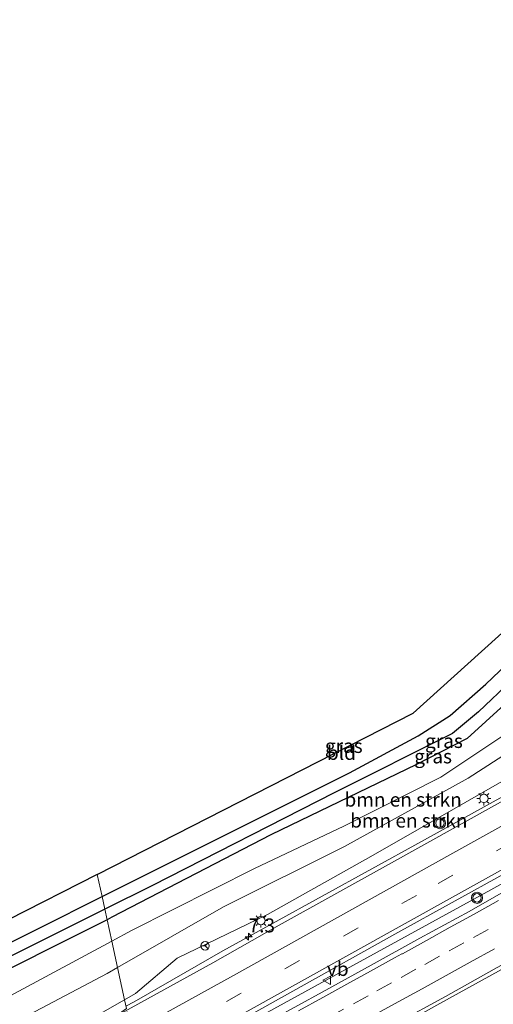
# Model space of a CAD drawing. Units: metres. Extents: x 93051 to 100000, y 468748 to 471445.
# Drawn here: x 98230 to 98314, y 471177 to 471354 of the extents above; entities that cross this region are included whole.
import ezdxf
from ezdxf.enums import TextEntityAlignment as Align

# ---------------------------------------------------------------- set-up
doc = ezdxf.new("R2010")
doc.units = ezdxf.units.M
doc.linetypes.add('VW-3-9_STREEP', pattern=[12, 3, -9])
doc.layers.get('0').update_dxf_attribs({"lineweight": 25})
for name, color, linetype, lineweight in [('B-ME-AM-KILOMETR-S-B1', 7, 'Continuous', 18), ('B-ME-BV-GELEIDECONSTRUCTIE-GELEIDERAIL-L-B1', 213, 'BV-GELEIDERAIL', 18), ('B-ME-GR-BOMENSTRUIKEN-GV-B6', 93, 'Continuous', 18), ('B-ME-GW-INSTEEKWATERGANG-L-B1', 10, 'Continuous', 25), ('B-ME-GW-KRUINLIJN-L-B1', 93, 'Continuous', 18), ('B-ME-GW-TEENLIJN-L-B1', 93, 'Continuous', 18), ('B-ME-GW-WATERGANG-GREPPEL-L-B1', 10, 'Continuous', 25), ('B-ME-IE-GRASLAND-GV-B6', 93, 'Continuous', 18), ('B-ME-IE-GRONDWERKLIJN-GROND_INGERICHT-GV-B6', 253, 'Continuous', 18), ('B-ME-IE-HULPGEOMETRIE-L-B1', 53, 'Continuous', 18), ('B-ME-IE-MEUBILAIR_WEGMEUBILAIR-LICHTMAST-S-B1', 8, 'Continuous', 18), ('B-ME-KG-KADASTRAAL-OPNAMEDTMGRENS-L-B1', 10, 'Continuous', 25), ('B-ME-VH-VERH_SOORT-BITUMEN-GV-B6', 8, 'IE-TERREINAFSCHEIDING-NATUURLIJK-HOUTWAL', 18), ('B-ME-VW-MARKERING-39STREEP-015-L-B1', 255, 'VW-3-9_STREEP', 18), ('B-ME-VW-MARKERING-STREEP-015-L-B1', 7, 'Continuous', 18), ('B-ME-VW-MEUBILAIR_WEGMEUBILAIR-RONA-S-B1', 8, 'Continuous', 18), ('B-ME-VW-MEUBILAIR_WEGMEUBILAIR-VERKEERSBORD-S-B1', 8, 'Continuous', 18), ('B-ME-VW-MEUBILAIR_WEGMEUBILAIR-VERKEERSLICHT-S-B1', 13, 'Continuous', 18)]:
    doc.layers.add(name, color=color, linetype=linetype, lineweight=lineweight)
doc.styles.add('NLCS-ISO', font='NLCS-ISO.TTF')
doc.linetypes.add('BV-GELEIDERAIL', pattern='A,10,-3,[108,NLCS.SHX,S=1,R=0,X=0,Y=0],-3', length=16)
doc.linetypes.add('IE-TERREINAFSCHEIDING-NATUURLIJK-HOUTWAL', pattern='A,7,-1.5,[67,NLCS.SHX,S=0.75,R=45,X=0,Y=0],-1.5,7,-1.5,[70,NLCS.SHX,S=0.75,R=0,X=0,Y=0],-1.5', length=20)

# ---------------------------------------------------------------- blocks, each defined once
blk = doc.blocks.new('verkeersbord')
for p, q in [((0, 0.75), (-0.75, -0.625)), ((0.75, -0.625), (0, 0.75)), ((-0.75, -0.625), (0.75, -0.625))]:
    blk.add_line(p, q)
blk = doc.blocks.new('verkeerslicht')
for radius in [1, 0.75]:
    blk.add_circle((0, 0), radius)
blk = doc.blocks.new('wegwijzer')
for q in [(-0.53, -0.53), (0, 0.75), (0.53, -0.53)]:
    blk.add_line((0, 0), q)
blk.add_circle((0, 0), 0.75)
blk = doc.blocks.new('hecto')
for p, q in [((0, 0.625), (-0.625, 0)), ((0, -0.625), (0, 0.625)), ((-0.625, 0), (0.625, 0)), ((0.625, 0), (0, -0.625))]:
    blk.add_line(p, q)
blk = doc.blocks.new('lantaarnpaal')
for p, q in [((-0.75, 0), (-1.25, 0)), ((-0.88, 0.88), (-0.53, 0.53)), ((0, 0.75), (0, 1.25)), ((0.53, 0.53), (0.88, 0.88)), ((0.75, 0), (1.25, 0)), ((-0.53, -0.53), (-0.88, -0.88)), ((0, -0.75), (0, -1.25)), ((0.53, -0.53), (0.88, -0.88))]:
    blk.add_line(p, q)
blk.add_circle((0, 0), 0.75)

msp = doc.modelspace()

# ---------------------------------------------------------------- linework, layer by layer
at = {"layer": 'B-ME-BV-GELEIDECONSTRUCTIE-GELEIDERAIL-L-B1'}
for points in [[(98248.5646, 471176.9444, -0.559), (98250.019, 471177.7546, -0.5928), (98265.9157, 471186.8695, -1.0453), (98301.4853, 471206.4776, -1.6927), (98343.4912, 471229.6613, -2.0982), (98364.5258, 471241.1938, -2.0936), (98377.758, 471248.1533, -2.0848), (98391.0603, 471254.7511, -2.1192), (98414.3408, 471265.6468, -2.1194), (98437.7853, 471276.3285, -2.0688), (98446.3381, 471280.0263, -2.099), (98468.336, 471288.974, -2.1491), (98485.3875, 471295.451, -2.1148), (98509.3683, 471304.043, -2.1559), (98532.0122, 471311.4073, -2.1702), (98545.745, 471315.6783, -2.1674), (98559.5394, 471319.4725, -2.1452), (98585.9502, 471326.3761, -2.2177), (98600.0141, 471329.756, -2.1158), (98614.2772, 471332.9215, -2.0971), (98639.2971, 471337.8751, -2.1455), (98653.2184, 471340.3187, -2.0843)], [(98249.1892, 471162.1173, -0.3015), (98271.3639, 471174.4586, -0.8099), (98313.9478, 471197.7887, -1.7443), (98339.588, 471212.037, -2.099), (98354.7894, 471220.2427, -2.2079), (98366.5205, 471226.6405, -2.2778), (98392.0586, 471239.782, -2.328), (98411.7696, 471249.2883, -2.3498), (98439.7536, 471262.0375, -2.2629), (98449.7694, 471266.1833, -2.2252), (98466.6303, 471273.0177, -2.2789), (98487.0523, 471280.8033, -2.3565), (98514.1655, 471290.6899, -2.3088), (98528.0676, 471295.3141, -2.3341), (98557.1409, 471304.3277, -2.34), (98571.8992, 471308.1831, -2.3629), (98600.3743, 471315.1786, -2.2948), (98621.9401, 471319.9753, -2.2843), (98640.7964, 471323.6225, -2.2567), (98653.2644, 471325.9185, -2.2367)], [(98279.336, 471163.22, -0.86), (98304.791, 471177.421, -1.607), (98329.296, 471190.926, -2.047), (98347.921, 471201.216, -2.247), (98373.784, 471215.108, -2.528), (98390.321, 471223.758, -2.522)]]:
    msp.add_polyline3d(points, dxfattribs=at)
at = {"layer": 'B-ME-GR-BOMENSTRUIKEN-GV-B6'}
for points in [[(98247.052, 471183.871, -4.149), (98246.017, 471188.612, -4.192), (98249.563, 471190.513, -4.206), (98271.621, 471201.611, -4.351), (98287.58, 471209.218, -4.214), (98304.968, 471217.956, -4.271), (98325.031, 471231.368, -4.112), (98336.961, 471237.083, -4.217), (98349.939, 471243.934, -4.23), (98351.04, 471241.379, -4.02), (98328.674, 471229.935, -4.228), (98309.863, 471217.819, -4.169), (98287.734, 471205.544, -4.121), (98266.053, 471194.73, -4.29), (98247.052, 471183.871, -4.149)], [(98247.052, 471183.871, -4.149), (98266.053, 471194.73, -4.29), (98287.734, 471205.544, -4.121), (98309.863, 471217.819, -4.169), (98328.674, 471229.935, -4.228), (98351.04, 471241.379, -4.02), (98352.652, 471237.641, -3.713), (98338.135, 471229.628, -3.654), (98317.99, 471218.415, -3.653), (98292.406, 471203.788, -3.242), (98273.948, 471193.384, -2.882), (98257.745, 471185.583, -2.729), (98250.283, 471179.239, -1.656), (98248.309, 471178.113, -1.612), (98247.052, 471183.871, -4.149)], [(98228.577, 471179.264, -4.123), (98246.017, 471188.612, -4.192), (98247.052, 471183.871, -4.149)], [(98218.326, 471168.661, -3.78), (98245.171, 471182.796, -4.135), (98247.052, 471183.871, -4.149), (98248.309, 471178.113, -1.612), (98236.237, 471171.229, -1.345), (98217.662, 471161.51, -0.709)], [(98247.052, 471183.871, -4.149), (98245.171, 471182.796, -4.135), (98218.326, 471168.661, -3.78)]]:
    msp.add_polyline3d(points, dxfattribs=at)
at = {"layer": 'B-ME-GW-INSTEEKWATERGANG-L-B1'}
for points in [[(98361.997, 471245.656, -4.023), (98357.343, 471254.065, -4.203), (98356.466, 471254.773, -4.207), (98354.642, 471254.634, -4.203), (98337.511, 471248.146, -4.37), (98331.977, 471245.663, -4.37), (98326.132, 471240.632, -4.31), (98316.409, 471230.988, -4.23), (98309.716, 471224.881, -4.273), (98300.642, 471220.221, -4.32), (98274.499, 471207.676, -4.32), (98246.057, 471192.878, -4.163), (98245.182, 471192.44, -4.16)], [(98244.276, 471196.588, -3.974), (98260.449, 471204.683, -4.007), (98288.633, 471218.769, -4.007), (98300.891, 471225.37, -4.007), (98306.641, 471229.027, -4.013), (98313.028, 471234.625, -4.083), (98321.718, 471242.878, -4.087)], [(98205.284, 471186.795, -3.947), (98207.929, 471184.412, -3.947), (98211.093, 471181.663, -3.933), (98212.171, 471181.287, -3.933), (98213.687, 471181.329, -3.933), (98232.901, 471190.895, -3.95), (98244.276, 471196.588, -3.974)], [(98245.182, 471192.44, -4.16), (98219.511, 471179.591, -4.067), (98190.712, 471164.446, -4.097), (98160.022, 471149.085, -4.04), (98136.612, 471137.106, -4.05), (98116.616, 471127.189, -4.05), (98088.865, 471112.766, -4.16), (98056.676, 471097.098, -4.113), (98051.881, 471095.221, -4.113), (98048.872, 471097.171, -3.99), (98045.927, 471102.496, -3.989)]]:
    msp.add_polyline3d(points, dxfattribs=at)
at = {"layer": 'B-ME-GW-KRUINLIJN-L-B1'}
msp.add_line((98250.283, 471179.239, -1.656), (98248.309, 471178.113, -1.612), dxfattribs=at)
for points in [[(98363.042, 471241.467, -2.686), (98352.652, 471237.641, -3.713), (98338.135, 471229.628, -3.654), (98317.99, 471218.415, -3.653), (98292.406, 471203.788, -3.242), (98273.948, 471193.384, -2.882), (98257.745, 471185.583, -2.729), (98250.283, 471179.239, -1.656)], [(98184.8775, 471147.4166, -0.055), (98194.22, 471150.46, -0.492), (98201.873, 471154.169, -0.632), (98217.662, 471161.51, -0.709), (98236.237, 471171.229, -1.345), (98248.309, 471178.113, -1.612)]]:
    msp.add_polyline3d(points, dxfattribs=at)
at = {"layer": 'B-ME-GW-TEENLIJN-L-B1'}
for points in [[(98361.997, 471245.656, -4.023), (98351.04, 471241.379, -4.02), (98328.674, 471229.935, -4.228), (98309.863, 471217.819, -4.169), (98287.734, 471205.544, -4.121), (98266.053, 471194.73, -4.29), (98247.052, 471183.871, -4.149)], [(98041.48, 471077.376, -2.846), (98072.882, 471094.802, -3.905), (98095.188, 471107.102, -3.794), (98118.836, 471119.271, -3.652), (98145.91, 471134.687, -3.991), (98173.296, 471149.019, -3.953), (98197.995, 471159.35, -3.693), (98218.326, 471168.661, -3.78), (98245.171, 471182.796, -4.135), (98247.052, 471183.871, -4.149)]]:
    msp.add_polyline3d(points, dxfattribs=at)
at = {"layer": 'B-ME-GW-WATERGANG-GREPPEL-L-B1'}
msp.add_line((98244.769, 471194.331, -5.357), (98211.256, 471177.668, -5.357), dxfattribs=at)
msp.add_polyline3d([(98329.438, 471246.477, -5.843), (98311.753, 471229.685, -5.513), (98307.09, 471225.767, -5.513), (98285.895, 471215.144, -5.47), (98253.298, 471198.572, -5.357), (98244.769, 471194.331, -5.357)], dxfattribs=at)
at = {"layer": 'B-ME-IE-GRASLAND-GV-B6'}
for points in [[(98483.87, 471294.114, -2.787), (98463.961, 471286.351, -2.769), (98443.821, 471278.062, -2.742), (98423.853, 471269.299, -2.74), (98404.23, 471260.245, -2.799), (98384.44, 471250.57, -2.753), (98364.386, 471240.217, -2.722), (98353.221, 471234.222, -2.719), (98334.649, 471223.984, -2.639), (98315.106, 471213.177, -2.517), (98295.04, 471202.021, -2.211), (98276.03, 471191.461, -1.753), (98264.102, 471184.722, -1.543), (98255.351, 471179.882, -1.359), (98246.576, 471175.086, -1.197)], [(98259.751, 471169.236, -1.1), (98278.474, 471179.651, -1.504), (98297.292, 471190.133, -1.924), (98316.725, 471200.902, -2.315), (98336.85, 471212.078, -2.601), (98355.493, 471222.238, -2.77), (98374.483, 471232.388, -2.762), (98393.667, 471242.218, -2.83), (98413.828, 471251.94, -2.854), (98433.855, 471261.006, -2.82), (98453.005, 471269.187, -2.819), (98473.035, 471277.232, -2.833), (98492.456, 471284.58, -2.816)], [(98325.031, 471231.368, -4.112), (98304.968, 471217.956, -4.271), (98287.58, 471209.218, -4.214), (98271.621, 471201.611, -4.351), (98249.563, 471190.513, -4.206), (98246.017, 471188.612, -4.192), (98245.182, 471192.44, -4.16), (98246.057, 471192.878, -4.163), (98274.499, 471207.676, -4.32), (98300.642, 471220.221, -4.32), (98309.716, 471224.881, -4.273), (98316.409, 471230.988, -4.23), (98326.132, 471240.632, -4.31), (98331.977, 471245.663, -4.37), (98337.511, 471248.146, -4.37), (98354.642, 471254.634, -4.203), (98356.466, 471254.773, -4.207), (98357.343, 471254.065, -4.203), (98361.997, 471245.656, -4.023), (98351.04, 471241.379, -4.02), (98349.939, 471243.934, -4.23), (98336.961, 471237.083, -4.217), (98325.031, 471231.368, -4.112)], [(98329.438, 471246.477, -5.843), (98311.753, 471229.685, -5.513), (98307.09, 471225.767, -5.513), (98285.895, 471215.144, -5.47), (98253.298, 471198.572, -5.357), (98244.769, 471194.331, -5.357), (98244.276, 471196.588, -3.974), (98260.449, 471204.683, -4.007), (98288.633, 471218.769, -4.007), (98300.891, 471225.37, -4.007), (98306.641, 471229.027, -4.013), (98313.028, 471234.625, -4.083), (98321.718, 471242.878, -4.087)], [(98316.409, 471230.988, -4.23), (98309.716, 471224.881, -4.273), (98300.642, 471220.221, -4.32), (98274.499, 471207.676, -4.32), (98246.057, 471192.878, -4.163), (98245.182, 471192.44, -4.16), (98244.769, 471194.331, -5.357), (98253.298, 471198.572, -5.357), (98285.895, 471215.144, -5.47), (98307.09, 471225.767, -5.513), (98311.753, 471229.685, -5.513), (98329.438, 471246.477, -5.843)], [(98248.645, 471176.577, -1.214), (98248.309, 471178.113, -1.612), (98250.283, 471179.239, -1.656), (98257.745, 471185.583, -2.729), (98273.948, 471193.384, -2.882), (98292.406, 471203.788, -3.242), (98317.99, 471218.415, -3.653)], [(98318.722, 471198.881, -2.431), (98310.035, 471193.928, -2.249), (98301.236, 471189.176, -2.065), (98292.494, 471184.321, -1.863), (98283.728, 471179.509, -1.656), (98274.969, 471174.685, -1.473)], [(98244.769, 471194.331, -5.357), (98211.256, 471177.668, -5.357), (98202.669, 471185.417, -5.333), (98205.284, 471186.795, -3.947), (98207.929, 471184.412, -3.947), (98211.093, 471181.663, -3.933), (98212.171, 471181.287, -3.933), (98213.687, 471181.329, -3.933), (98232.901, 471190.895, -3.95), (98244.276, 471196.588, -3.974), (98244.769, 471194.331, -5.357)], [(98245.182, 471192.44, -4.16), (98219.511, 471179.591, -4.067), (98190.712, 471164.446, -4.097), (98160.022, 471149.085, -4.04), (98136.612, 471137.106, -4.05), (98116.616, 471127.189, -4.05), (98088.865, 471112.766, -4.16), (98056.676, 471097.098, -4.113), (98051.881, 471095.221, -4.113), (98048.872, 471097.171, -3.99), (98045.927, 471102.496, -3.989), (98047.018, 471102.978, -5.15), (98048.904, 471099.21, -5.15), (98050.387, 471096.843, -5.15), (98052.597, 471096.271, -5.15), (98088.261, 471114.192, -5.15), (98118.697, 471129.999, -5.15), (98141.562, 471141.3, -5.15), (98158.307, 471150.257, -5.15), (98211.256, 471177.668, -5.357), (98244.769, 471194.331, -5.357), (98245.182, 471192.44, -4.16)], [(98196.479, 471163.556, -4.067), (98169.492, 471149.568, -3.991), (98145.569, 471137.27, -4.107), (98116.41, 471122.579, -3.912), (98092.249, 471110.506, -4.078), (98062.644, 471095.578, -4.027), (98053.027, 471092.53, -4.1), (98051.881, 471095.221, -4.113), (98056.676, 471097.098, -4.113), (98088.865, 471112.766, -4.16), (98116.616, 471127.189, -4.05), (98136.612, 471137.106, -4.05), (98160.022, 471149.085, -4.04), (98190.712, 471164.446, -4.097), (98219.511, 471179.591, -4.067), (98245.182, 471192.44, -4.16), (98246.017, 471188.612, -4.192), (98228.577, 471179.264, -4.123), (98215.248, 471171.872, -4.097), (98196.479, 471163.556, -4.067)], [(98297.034, 471173.938, -2.078), (98305.817, 471178.719, -2.288), (98314.56, 471183.573, -2.475)], [(98217.662, 471161.51, -0.709), (98236.237, 471171.229, -1.345), (98248.309, 471178.113, -1.612), (98248.645, 471176.577, -1.214), (98246.576, 471175.086, -1.197), (98237.859, 471170.184, -1.045), (98229.096, 471165.366, -0.871)]]:
    msp.add_polyline3d(points, dxfattribs=at)
at = {"layer": 'B-ME-IE-GRONDWERKLIJN-GROND_INGERICHT-GV-B6'}
for points in [[(98321.718, 471242.878, -4.087), (98313.028, 471234.625, -4.083), (98306.641, 471229.027, -4.013), (98300.891, 471225.37, -4.007), (98288.633, 471218.769, -4.007), (98260.449, 471204.683, -4.007), (98244.276, 471196.588, -3.974), (98243.408, 471200.563, -3.967), (98300.006, 471229.456, -4.03), (98325.121, 471252.025, -4.25), (98327.772, 471249.957, -4.471), (98328.764, 471248.992, -4.447), (98328.643, 471248.195, -4.415), (98327.674, 471247.136, -4.259), (98324.911, 471245.089, -4.127), (98321.718, 471242.878, -4.087)], [(98244.276, 471196.588, -3.974), (98232.901, 471190.895, -3.95), (98213.687, 471181.329, -3.933), (98212.171, 471181.287, -3.933), (98211.093, 471181.663, -3.933), (98207.929, 471184.412, -3.947), (98205.284, 471186.795, -3.947), (98207.401, 471187.909, -3.93), (98211.453, 471184.298, -3.93), (98243.408, 471200.563, -3.967), (98244.276, 471196.588, -3.974)]]:
    msp.add_polyline3d(points, dxfattribs=at)
at = {"layer": 'B-ME-IE-HULPGEOMETRIE-L-B1'}
msp.add_polyline3d([(98243.408, 471200.563, -3.967), (98244.276, 471196.588, -3.974), (98244.769, 471194.331, -5.357), (98245.182, 471192.44, -4.16), (98246.017, 471188.612, -4.192), (98247.052, 471183.871, -4.149), (98248.309, 471178.113, -1.612), (98248.645, 471176.577, -1.214), (98246.576, 471175.086, -1.197), (98248.785, 471175.933, -1.156), (98251.291, 471164.454, -0.93), (98246.568, 471159.203, -0.866), (98253.531, 471149.294, -1.137), (98255.534, 471145.02, -1.495), (98255.816, 471143.73, -1.48), (98256.11, 471142.384, -1.51), (98256.648, 471139.917, -1.827), (98258.028, 471133.596, -3.917), (98258.535, 471131.275, -5.1), (98258.866, 471129.761, -5.1), (98259.389, 471127.365, -3.667), (98260.094, 471124.136, -3.222)], dxfattribs=at)
at = {"layer": 'B-ME-KG-KADASTRAAL-OPNAMEDTMGRENS-L-B1'}
for points in [[(98243.408, 471200.563, -3.967), (98300.006, 471229.456, -4.03), (98325.121, 471252.025, -4.25), (98326.595, 471252.784, -5.843), (98327.259, 471253.127, -5.801), (98330.38, 471252.942, -4.171), (98502.363, 471333.615, -4.03), (98518.374, 471346.517, -3.893), (98522.712, 471347.529, -6.071), (98522.91, 471340.042, -6.071), (98529.244, 471342.475, -4.168), (98650.445, 471353.586, -4.333)], [(98243.408, 471200.563, -3.967), (98211.453, 471184.298, -3.93), (98207.401, 471187.909, -3.93), (98205.284, 471186.795, -3.947), (98202.669, 471185.417, -5.333), (98200.057, 471184.041, -3.672), (98197.775, 471182.841, -3.93), (98201.701, 471179.547, -3.93), (98049.413, 471104.038, -4.02), (98047.957, 471103.394, -5.15), (98047.018, 471102.978, -5.15), (98045.927, 471102.496, -3.989), (98028.591, 471094.83, -3.569), (98023.313, 471092.496, -3.423), (98019.496, 471090.809, -1.571), (98019.225, 471090.689, -1.51), (98017.64, 471089.988, -1.436), (98014.493, 471088.596, -1.419), (98013.316, 471088.076, -1.55), (98012.285, 471087.61, -1.55), (97993.604, 471121.319, -1.86)]]:
    msp.add_polyline3d(points, dxfattribs=at)
at = {"layer": 'B-ME-VH-VERH_SOORT-BITUMEN-GV-B6'}
for points in [[(98492.456, 471284.58, -2.816), (98473.035, 471277.232, -2.833), (98453.005, 471269.187, -2.819), (98433.855, 471261.006, -2.82), (98413.828, 471251.94, -2.854), (98393.667, 471242.218, -2.83), (98374.483, 471232.388, -2.762), (98355.493, 471222.238, -2.77), (98336.85, 471212.078, -2.601), (98316.725, 471200.902, -2.315), (98297.292, 471190.133, -1.924), (98278.474, 471179.651, -1.504), (98259.751, 471169.236, -1.1)], [(98246.576, 471175.086, -1.197), (98255.351, 471179.882, -1.359), (98264.102, 471184.722, -1.543), (98276.03, 471191.461, -1.753), (98295.04, 471202.021, -2.211), (98315.106, 471213.177, -2.517), (98334.649, 471223.984, -2.639), (98353.221, 471234.222, -2.719), (98364.386, 471240.217, -2.722), (98384.44, 471250.57, -2.753)], [(98371.407, 471214.683, -3.135), (98370.842, 471214.383, -3.133), (98362.076, 471209.575, -3.086), (98353.263, 471204.858, -3.003), (98344.488, 471200.09, -2.923), (98335.634, 471195.305, -2.785), (98326.93, 471190.384, -2.71), (98318.209, 471185.611, -2.545), (98314.56, 471183.573, -2.475), (98305.817, 471178.719, -2.288), (98297.034, 471173.938, -2.078)], [(98274.969, 471174.685, -1.473), (98283.728, 471179.509, -1.656), (98292.494, 471184.321, -1.863), (98301.236, 471189.176, -2.065), (98310.035, 471193.928, -2.249), (98318.722, 471198.881, -2.431)]]:
    msp.add_polyline3d(points, dxfattribs=at)
at = {"layer": 'B-ME-VW-MARKERING-39STREEP-015-L-B1'}
for points in [[(98654.9159, 471332.1973, -2.746), (98646.1775, 471330.6626, -2.7671), (98626.9265, 471326.9818, -2.7664), (98612.4361, 471323.9725, -2.7861), (98595.4593, 471320.1591, -2.803), (98579.1548, 471316.1107, -2.8085), (98565.814, 471312.5814, -2.7985), (98551.379, 471308.5049, -2.8001), (98537.2022, 471304.2559, -2.8049), (98522.3447, 471299.5013, -2.7944), (98508.6937, 471294.9184, -2.7918), (98494.5475, 471289.9309, -2.7818), (98476.9415, 471283.3392, -2.7969), (98463.5389, 471278.074, -2.7818), (98445.9841, 471270.8071, -2.7782), (98425.0839, 471261.6961, -2.7794), (98411.6376, 471255.5132, -2.7959), (98393.7948, 471246.9304, -2.7858), (98376.6525, 471238.2837, -2.7501), (98364.2676, 471231.7566, -2.7732), (98338.5807, 471217.8708, -2.6457), (98300.6354, 471196.8067, -2.1204), (98262.0154, 471175.3093, -1.2679), (98250.337, 471168.8239, -1.0207)], [(98284.923, 471174.986, -1.681), (98289.302, 471177.4, -1.778), (98293.505, 471179.718, -1.875), (98297.881, 471182.131, -1.974), (98302.084, 471184.45, -2.07), (98306.458, 471186.862, -2.17), (98310.837, 471189.275, -2.266), (98315.216, 471191.689, -2.356)]]:
    msp.add_polyline3d(points, dxfattribs=at)
at = {"layer": 'B-ME-VW-MARKERING-STREEP-015-L-B1'}
for points in [[(98249.5663, 471172.3543, -1.0969), (98267.8097, 471182.4765, -1.4791), (98307.1217, 471204.3752, -2.3365), (98333.3497, 471218.938, -2.6137), (98364.1363, 471235.5863, -2.7276), (98376.5294, 471242.0981, -2.7223), (98389.9184, 471248.8603, -2.7497), (98407.9224, 471257.5692, -2.7685), (98421.5396, 471263.8592, -2.7556), (98439.8526, 471271.8979, -2.7562), (98458.2855, 471279.6575, -2.7497), (98472.2212, 471285.2063, -2.7571), (98490.9341, 471292.2639, -2.7487), (98505.0601, 471297.3083, -2.7634), (98524.0225, 471303.6661, -2.7656), (98538.3226, 471308.1934, -2.7748), (98552.7012, 471312.4653, -2.7566), (98567.147, 471316.5036, -2.7624), (98581.6601, 471320.2931, -2.7692), (98600.9065, 471324.9404, -2.7633), (98615.5566, 471328.16, -2.7344), (98635.1669, 471332.087, -2.7139), (98654.206, 471335.5941, -2.6995)], [(98251.0934, 471165.359, -0.979), (98268.8326, 471175.2141, -1.3492), (98308.1479, 471197.1069, -2.2262), (98342.9557, 471216.4052, -2.7295), (98368.9967, 471230.4766, -2.8239), (98383.1682, 471237.9026, -2.8307), (98400.0062, 471246.2629, -2.8808), (98418.0792, 471254.8273, -2.8705), (98436.3341, 471262.9966, -2.8647), (98453.9879, 471270.5441, -2.8587), (98467.8726, 471276.2186, -2.8557), (98486.5314, 471283.4182, -2.8497), (98500.6273, 471288.5458, -2.8668), (98514.7935, 471293.4768, -2.8729), (98529.0391, 471298.1731, -2.8783), (98543.3592, 471302.637, -2.8848), (98557.7492, 471306.8702, -2.8758), (98572.2115, 471310.8487, -2.8863), (98591.5932, 471315.7812, -2.8928), (98606.0055, 471319.1448, -2.8784), (98625.5662, 471323.3107, -2.8559), (98645.2052, 471327.0915, -2.8564), (98655.5949, 471328.9485, -2.8376)], [(98279.468, 471176.125, -1.53), (98283.828, 471178.52, -1.623), (98288.121, 471180.884, -1.72), (98292.396, 471183.245, -1.821), (98296.671, 471185.611, -1.925), (98297.986, 471186.314, -1.955), (98298.08, 471186.368, -1.958), (98302.381, 471188.741, -2.053), (98306.653, 471191.092, -2.142), (98310.941, 471193.451, -2.232), (98315.316, 471195.863, -2.32)], [(98293.12, 471175.414, -1.914), (98297.336, 471177.733, -2.006), (98301.608, 471180.1, -2.105), (98305.917, 471182.471, -2.201), (98310.216, 471184.834, -2.301), (98314.589, 471187.238, -2.395)]]:
    msp.add_polyline3d(points, dxfattribs=at)

# ---------------------------------------------------------------- block references
at = {"layer": 'B-ME-AM-KILOMETR-S-B1', "rotation": 90}
msp.add_blockref('hecto', (98270.538, 471189.398, -1.189), dxfattribs=at)
at = {"layer": 'B-ME-IE-MEUBILAIR_WEGMEUBILAIR-LICHTMAST-S-B1', "rotation": 90}
for p in [(98312.6866, 471214.1708, -3.1674), (98272.7485, 471192.2815, -2.5937)]:
    msp.add_blockref('lantaarnpaal', p, dxfattribs=at)
at = {"layer": 'B-ME-VW-MEUBILAIR_WEGMEUBILAIR-RONA-S-B1', "rotation": 90}
msp.add_blockref('wegwijzer', (98262.741, 471187.773, -2.218), dxfattribs=at)
at = {"layer": 'B-ME-VW-MEUBILAIR_WEGMEUBILAIR-VERKEERSBORD-S-B1', "rotation": 90}
msp.add_blockref('verkeersbord', (98284.5704, 471181.6039, -1.668), dxfattribs=at)
at = {"layer": 'B-ME-VW-MEUBILAIR_WEGMEUBILAIR-VERKEERSLICHT-S-B1', "rotation": 90}
for p in [(98304.807, 471209.734, -3.221), (98311.458, 471196.369, -2.195)]:
    msp.add_blockref('verkeerslicht', p, dxfattribs=at)

# ---------------------------------------------------------------- texts
at = {"layer": 'B-ME-AM-KILOMETR-S-B1', "ltscale": 0.2, "style": 'NLCS-ISO'}
msp.add_text('7.3', height=2.5, dxfattribs=at).set_placement((98270.538, 471189.398, -1.189), align=Align.BOTTOM_LEFT)
at = {"layer": 'B-ME-GR-BOMENSTRUIKEN-GV-B6', "ltscale": 0.2, "style": 'NLCS-ISO'}
for p in [(98298.2236, 471213.9502), (98299.2406, 471210.2018)]:
    msp.add_text('bmn en strkn', height=2.5, dxfattribs=at).set_placement(p, align=Align.MIDDLE_CENTER)
at = {"layer": 'B-ME-IE-GRASLAND-GV-B6', "ltscale": 0.2, "style": 'NLCS-ISO'}
for p in [(98287.591, 471223.5575), (98305.5345, 471224.4525), (98303.5895, 471221.6925)]:
    msp.add_text('gras', height=2.5, dxfattribs=at).set_placement(p, align=Align.MIDDLE_CENTER)
at = {"layer": 'B-ME-IE-GRONDWERKLIJN-GROND_INGERICHT-GV-B6', "ltscale": 0.2, "style": 'NLCS-ISO'}
msp.add_text('bld', height=2.5, dxfattribs=at).set_placement((98287.1724, 471222.3188), align=Align.MIDDLE_CENTER)
at = {"layer": 'B-ME-VW-MEUBILAIR_WEGMEUBILAIR-VERKEERSBORD-S-B1', "ltscale": 0.2, "style": 'NLCS-ISO'}
msp.add_text('vb', height=2.5, dxfattribs=at).set_placement((98284.5704, 471181.6039, -1.668), align=Align.BOTTOM_LEFT)

doc.saveas('drawing.dxf')
